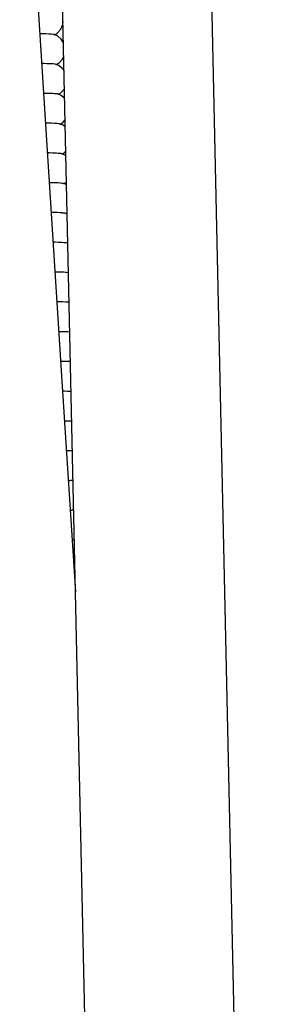
# Model space of a CAD drawing. Units: millimetres. Extents: x 500 to 6440, y 500 to 4700.
# Drawn here: x 3174 to 3201, y 3350 to 3456 of the extents above; entities that cross this region are included whole.
import ezdxf

# ---------------------------------------------------------------- set-up
doc = ezdxf.new("R2010")
doc.units = ezdxf.units.MM
doc.layers.add('PAN-404', color=7, linetype='Continuous', true_color=0x8b8681)

# ---------------------------------------------------------------- blocks, each defined once
blk = doc.blocks.new('Aden-ArmlessChair_Plan')
at = {"layer": 'PAN-404'}
for points in [[(228.43, 388.14), (229.78, 367.36), (231.28, 343.68), (232.94, 317.87), (234.4, 295.31)], [(239.6, 58.64), (232.45, 384.4)], [(255.56, 59.07), (248.62, 375.14)], [(233.11, 354.1), (232.87, 354.49), (232.46, 354.85), (232.17, 354.98), (232.44, 355.15), (232.81, 355.56), (233.03, 356.07), (233.06, 356.38)], [(230.56, 355.11), (230.8, 355.11), (231.13, 355.11), (231.22, 355.1), (231.54, 355.09)], [(231.54, 355.09), (231.75, 355.07), (231.8, 355.07), (232.01, 355.05)], [(232.01, 355.05), (232.08, 355.02), (232.1, 355.01), (232.17, 354.98)], [(233.18, 351.13), (233.08, 351.3), (232.66, 351.66), (232.36, 351.79), (232.64, 351.96), (233.01, 352.37), (233.14, 352.68)], [(230.76, 351.92), (231, 351.92)], [(231, 351.92), (231.32, 351.91), (231.42, 351.91), (231.74, 351.9)], [(231.74, 351.9), (231.94, 351.88), (232, 351.88), (232.2, 351.86)], [(232.2, 351.86), (232.27, 351.83), (232.29, 351.82), (232.36, 351.79)], [(233.24, 348.14), (232.86, 348.47), (232.57, 348.6), (232.84, 348.76), (233.21, 349.18), (233.22, 349.2)], [(230.96, 348.73), (231.2, 348.73)], [(231.2, 348.73), (231.53, 348.72), (231.62, 348.72), (231.94, 348.71)], [(231.94, 348.71), (232.15, 348.69), (232.21, 348.69), (232.41, 348.67)], [(232.41, 348.67), (232.48, 348.64), (232.5, 348.63), (232.56, 348.6)], [(231.17, 345.54), (231.41, 345.54)], [(231.41, 345.54), (231.73, 345.53), (231.83, 345.53), (232.15, 345.52), (232.35, 345.5), (232.41, 345.5), (232.61, 345.48)], [(232.61, 345.48), (232.61, 345.48), (232.68, 345.45), (232.7, 345.44), (232.77, 345.41)], [(232.77, 345.41), (233.05, 345.57), (233.29, 345.85)], [(233.31, 345.07), (233.07, 345.28), (232.77, 345.41)], [(231.37, 342.35), (231.61, 342.35)], [(231.61, 342.35), (231.93, 342.34), (232.03, 342.34), (232.35, 342.33), (232.55, 342.31), (232.61, 342.3), (232.81, 342.29), (232.88, 342.26), (232.9, 342.25), (232.97, 342.22)], [(233.38, 341.99), (233.27, 342.09), (232.97, 342.22), (233.25, 342.38), (233.37, 342.52)], [(231.57, 339.16), (231.81, 339.16)], [(231.81, 339.16), (232.13, 339.15), (232.23, 339.15), (232.55, 339.14)], [(232.55, 339.14), (232.75, 339.12), (232.81, 339.11), (233.01, 339.09), (233.08, 339.07), (233.11, 339.06), (233.17, 339.03)], [(233.45, 338.91), (233.17, 339.03), (233.44, 339.19)], [(231.78, 335.97), (232.01, 335.97), (232.34, 335.96), (232.43, 335.96)], [(232.43, 335.96), (232.75, 335.95), (232.96, 335.93), (233.02, 335.92), (233.22, 335.9)], [(233.22, 335.9), (233.29, 335.88), (233.31, 335.87), (233.37, 335.84)], [(233.51, 335.78), (233.38, 335.84), (233.51, 335.92)], [(231.98, 332.78), (232.22, 332.78), (232.54, 332.77), (232.63, 332.77), (232.96, 332.76)], [(232.96, 332.76), (233.16, 332.74), (233.22, 332.73), (233.42, 332.71)], [(233.41, 332.72), (233.42, 332.71), (233.49, 332.68), (233.51, 332.68)], [(233.51, 332.68), (233.58, 332.65), (233.58, 332.65)], [(232.19, 329.59), (232.42, 329.59), (232.74, 329.58), (232.84, 329.58), (233.16, 329.57)], [(233.16, 329.57), (233.36, 329.55), (233.42, 329.54), (233.62, 329.52)], [(233.65, 329.51), (233.62, 329.52)], [(232.4, 326.4), (232.62, 326.4)], [(232.62, 326.4), (232.94, 326.39), (233.04, 326.39), (233.36, 326.38)], [(233.36, 326.38), (233.56, 326.36), (233.62, 326.35)], [(233.62, 326.35), (233.72, 326.34)], [(232.6, 323.21), (232.82, 323.21), (233.14, 323.2), (233.24, 323.2), (233.56, 323.19)], [(233.56, 323.19), (233.76, 323.17), (233.79, 323.16)], [(232.81, 320.02), (233.03, 320.02)], [(233.03, 320.02), (233.35, 320.01), (233.44, 320.01), (233.76, 320)], [(233.86, 319.99), (233.76, 320)], [(233.01, 316.83), (233.23, 316.83)], [(233.23, 316.83), (233.55, 316.82), (233.65, 316.81), (233.93, 316.81)], [(233.22, 313.64), (233.43, 313.64)], [(233.43, 313.64), (233.76, 313.63), (233.84, 313.63), (234, 313.62)], [(233.42, 310.45), (233.63, 310.45)], [(233.63, 310.45), (233.95, 310.44), (234.05, 310.43), (234.07, 310.43)], [(233.63, 307.25), (233.83, 307.25)], [(234.14, 307.25), (233.83, 307.25)], [(233.84, 304.06), (234.04, 304.06)], [(234.21, 304.06), (234.04, 304.06)], [(234.04, 300.87), (234.24, 300.87)], [(234.28, 300.87), (234.24, 300.87)], [(234.25, 297.68), (234.35, 297.68)]]:
    blk.add_lwpolyline(points, dxfattribs=at)

msp = doc.modelspace()

# ---------------------------------------------------------------- block references
at = {"layer": 'PAN-404'}
msp.add_blockref('Aden-ArmlessChair_Plan', (2945.47, 3098.96), dxfattribs=at)

doc.saveas('drawing.dxf')
